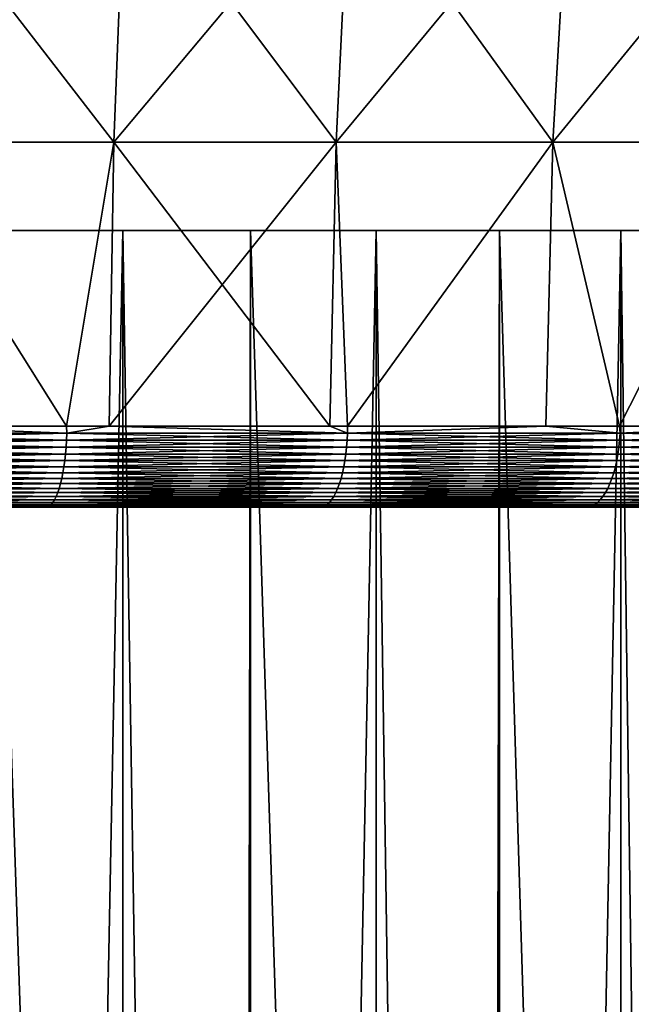
# Model space of a CAD drawing. Extents: x -157 to 57, y -83 to 0.
# Drawn here: x -97 to -95, y -19 to -16 of the extents above; entities that cross this region are included whole.
import ezdxf

# ---------------------------------------------------------------- set-up
doc = ezdxf.new("R2010")
doc.units = 0
doc.layers.add('L1', color=7, linetype='CONTINUOUS')
doc.layers.add('L6', color=7, linetype='CONTINUOUS')

msp = doc.modelspace()

# ---------------------------------------------------------------- linework, layer by layer
at = {"layer": 'L1', "color": 7}
for points in [[(-88.7, -16.5), (-88.72353, -16.5, -0.728946), (-100, -16.5)], [(-88.7, -16.5), (-100, -16.5), (-88.70262, -16.5, 0.243132)], [(-89.13923, -16.5, 3.119896), (-88.91124, -16.5, 2.174703), (-100, -16.5)], [(-100, -16.5), (-88.91124, -16.5, 2.174703), (-88.76534, -16.5, 1.213409)], [(-100, -16.5), (-88.76534, -16.5, 1.213409), (-88.70262, -16.5, 0.243132)], [(-90.29597, -16.5, 5.789797), (-89.83417, -16.5, 4.934159), (-100, -16.5)], [(-100, -16.5), (-89.83417, -16.5, 4.934159), (-89.44764, -16.5, 4.04199)], [(-100, -16.5), (-89.44764, -16.5, 4.04199), (-89.13923, -16.5, 3.119896)], [(-92.09612, -16.5, 8.075809), (-91.43114, -16.5, 7.366459), (-100, -16.5)], [(-100, -16.5), (-91.43114, -16.5, 7.366459), (-90.82961, -16.5, 6.602569)], [(-100, -16.5), (-90.82961, -16.5, 6.602569), (-90.29597, -16.5, 5.789797)], [(-94.42034, -16.5, 9.82636), (-93.59627, -16.5, 9.31033), (-100, -16.5)], [(-100, -16.5), (-93.59627, -16.5, 9.31033), (-92.81962, -16.5, 8.725369)], [(-100, -16.5), (-92.81962, -16.5, 8.725369), (-92.09612, -16.5, 8.075809)], [(-97.11451, -16.5, 10.92538), (-96.18599, -16.5, 10.63689), (-100, -16.5)], [(-100, -16.5), (-96.18599, -16.5, 10.63689), (-95.28571, -16.5, 10.26964)], [(-100, -16.5), (-95.28571, -16.5, 10.26964), (-94.42034, -16.5, 9.82636)], [(-94.84825, -16.5, -10.05731), (-95.7319, -16.5, -10.46295), (-100, -16.5)], [(-100, -16.5), (-95.7319, -16.5, -10.46295), (-96.64714, -16.5, -10.79112)], [(-100, -16.5), (-96.64714, -16.5, -10.79112), (-97.58721, -16.5, -11.03941)], [(-92.45088, -16.5, -8.408374), (-93.20164, -16.5, -9.026207), (-100, -16.5)], [(-100, -16.5), (-93.20164, -16.5, -9.026207), (-94.00275, -16.5, -9.577213)], [(-100, -16.5), (-94.00275, -16.5, -9.577213), (-94.84825, -16.5, -10.05731)], [(-90.55404, -16.5, -6.201925), (-91.12216, -16.5, -6.990987), (-100, -16.5)], [(-100, -16.5), (-91.12216, -16.5, -6.990987), (-91.756, -16.5, -7.728289)], [(-100, -16.5), (-91.756, -16.5, -7.728289), (-92.45088, -16.5, -8.408374)], [(-89.28351, -16.5, -3.584262), (-89.6313, -16.5, -4.492234), (-100, -16.5)], [(-100, -16.5), (-89.6313, -16.5, -4.492234), (-90.05586, -16.5, -5.366947)], [(-100, -16.5), (-90.05586, -16.5, -5.366947), (-90.55404, -16.5, -6.201925)], [(-88.72353, -16.5, -0.728946), (-88.82795, -16.5, -1.695626), (-100, -16.5)], [(-100, -16.5), (-88.82795, -16.5, -1.695626), (-89.01507, -16.5, -2.649753)], [(-100, -16.5), (-89.01507, -16.5, -2.649753), (-89.28351, -16.5, -3.584262)], [(-96.64714, -16.5, -10.79112), (-97.15265, -42.5, -10.93538), (-97.58721, -16.5, -11.03941)], [(-96.64714, -16.5, -10.79112), (-96.6501, -42.5, -10.78148), (-97.15265, -42.5, -10.93538)], [(-97.11451, -16.5, 10.92538), (-97.11498, -42.5, 10.92385), (-96.23552, -42.5, 10.65452)], [(-97.11451, -16.5, 10.92538), (-96.23552, -42.5, 10.65452), (-96.18599, -16.5, 10.63689)], [(-96.64714, -16.5, -10.79112), (-96.23552, -42.5, -10.65452), (-96.6501, -42.5, -10.78148)], [(-95.7319, -16.5, -10.46295), (-96.23552, -42.5, -10.65452), (-96.64714, -16.5, -10.79112)], [(-95.7319, -16.5, -10.46295), (-95.73564, -42.5, -10.45365), (-96.23552, -42.5, -10.65452)], [(-96.18599, -16.5, 10.63689), (-96.23552, -42.5, 10.65452), (-96.18678, -42.5, 10.63493)], [(-96.18599, -16.5, 10.63689), (-96.18678, -42.5, 10.63493), (-95.34551, -42.5, 10.29688)], [(-96.18599, -16.5, 10.63689), (-95.34551, -42.5, 10.29688), (-95.28571, -16.5, 10.26964)], [(-95.7319, -16.5, -10.46295), (-95.34551, -42.5, -10.29688), (-95.73564, -42.5, -10.45365)], [(-94.84825, -16.5, -10.05731), (-95.34551, -42.5, -10.29688), (-95.7319, -16.5, -10.46295)], [(-94.84825, -16.5, -10.05731), (-94.85273, -42.5, -10.04843), (-95.34551, -42.5, -10.29688)], [(-95.28571, -16.5, 10.26964), (-95.34551, -42.5, 10.29688), (-95.28688, -42.5, 10.26732)], [(-95.28571, -16.5, 10.26964), (-95.28688, -42.5, 10.26732), (-94.48905, -42.5, 9.86506)], [(-95.28571, -16.5, 10.26964), (-94.48905, -42.5, 9.86506), (-94.42034, -16.5, 9.82636)], [(-94.84825, -16.5, -10.05731), (-94.48905, -42.5, -9.86506), (-94.85273, -42.5, -10.04843)], [(-94.00275, -16.5, -9.577213), (-94.48905, -42.5, -9.86506), (-94.84825, -16.5, -10.05731)]]:
    msp.add_3dface(points, dxfattribs=at)
at = {"layer": 'L6', "color": 7}
for points in [[(-97.49626, -16.18039, -12.31797), (-97.46626, -15.16269, -12.46557), (-96.67911, -16.18039, -12.12323)], [(-96.63931, -15.16269, 12.2685), (-97.46626, -15.16269, 12.46557), (-97.49626, -16.18039, 12.31797)], [(-96.67911, -16.18039, 12.12323), (-96.63931, -15.16269, 12.2685), (-97.49626, -16.18039, 12.31797)], [(-97.46626, -15.16269, -12.46557), (-96.63931, -15.16269, -12.2685), (-96.67911, -16.18039, -12.12323)], [(-96.67911, -16.18039, -12.12323), (-96.63931, -15.16269, -12.2685), (-95.87678, -16.18039, -11.87435)], [(-95.82737, -15.16269, 12.01663), (-96.63931, -15.16269, 12.2685), (-96.67911, -16.18039, 12.12323)], [(-95.87678, -16.18039, 11.87435), (-95.82737, -15.16269, 12.01663), (-96.67911, -16.18039, 12.12323)], [(-96.63931, -15.16269, -12.2685), (-95.82737, -15.16269, -12.01663), (-95.87678, -16.18039, -11.87435)], [(-95.87678, -16.18039, -11.87435), (-95.82737, -15.16269, -12.01663), (-95.09286, -16.18039, -11.57243)], [(-95.03407, -15.16269, 11.71109), (-95.82737, -15.16269, 12.01663), (-95.87678, -16.18039, 11.87435)], [(-95.87678, -16.18039, 11.87435), (-95.09286, -16.18039, 11.57243), (-95.03407, -15.16269, 11.71109)], [(-95.82737, -15.16269, -12.01663), (-95.03407, -15.16269, -11.71109), (-95.09286, -16.18039, -11.57243)], [(-95.09286, -16.18039, -11.57243), (-95.03407, -15.16269, -11.71109), (-94.33087, -16.18039, -11.21883)], [(-95.03407, -15.16269, 11.71109), (-95.09286, -16.18039, 11.57243), (-94.26294, -15.16269, 11.35325)], [(-94.33087, -16.18039, 11.21883), (-94.26294, -15.16269, 11.35325), (-95.09286, -16.18039, 11.57243)], [(-95.03407, -15.16269, -11.71109), (-94.26294, -15.16269, -11.35325), (-94.33087, -16.18039, -11.21883)], [(-96.8504, -17.20703, -12.09582), (-97.50949, -17.20703, -12.25289), (-97.49626, -16.18039, -12.31797)], [(-96.8504, -17.20703, 12.09582), (-97.49626, -16.18039, 12.31797), (-97.50949, -17.20703, 12.25289)], [(-97.49626, -16.18039, -12.31797), (-96.67911, -16.18039, -12.12323), (-96.8504, -17.20703, -12.09582)], [(-96.67911, -16.18039, 12.12323), (-97.49626, -16.18039, 12.31797), (-96.8504, -17.20703, 12.09582)], [(-96.8504, -17.20703, -12.09582), (-96.67911, -16.18039, -12.12323), (-96.69665, -17.20703, -12.05918)], [(-96.69665, -17.20703, 12.05918), (-96.67911, -16.18039, 12.12323), (-96.8504, -17.20703, 12.09582)], [(-95.89856, -17.20703, -11.81161), (-96.69665, -17.20703, -12.05918), (-96.67911, -16.18039, -12.12323)], [(-96.69665, -17.20703, 12.05918), (-95.89856, -17.20703, 11.81161), (-95.87678, -16.18039, 11.87435)], [(-95.87678, -16.18039, 11.87435), (-96.67911, -16.18039, 12.12323), (-96.69665, -17.20703, 12.05918)], [(-96.67911, -16.18039, -12.12323), (-95.87678, -16.18039, -11.87435), (-95.89856, -17.20703, -11.81161)], [(-95.89856, -17.20703, -11.81161), (-95.87678, -16.18039, -11.87435), (-95.83536, -17.20703, -11.78726)], [(-95.89856, -17.20703, 11.81161), (-95.83536, -17.20703, 11.78726), (-95.87678, -16.18039, 11.87435)], [(-95.87678, -16.18039, -11.87435), (-95.09286, -16.18039, -11.57243), (-95.83536, -17.20703, -11.78726)], [(-95.87678, -16.18039, 11.87435), (-95.83536, -17.20703, 11.78726), (-95.09286, -16.18039, 11.57243)], [(-95.83536, -17.20703, 11.78726), (-95.11879, -17.20703, 11.51128), (-95.09286, -16.18039, 11.57243)], [(-95.83536, -17.20703, -11.78726), (-95.09286, -16.18039, -11.57243), (-95.11879, -17.20703, -11.51128)], [(-94.8525, -17.20703, -11.38771), (-95.11879, -17.20703, -11.51128), (-95.09286, -16.18039, -11.57243)], [(-94.8525, -17.20703, 11.38771), (-95.09286, -16.18039, 11.57243), (-95.11879, -17.20703, 11.51128)], [(-95.09286, -16.18039, -11.57243), (-94.33087, -16.18039, -11.21883), (-94.8525, -17.20703, -11.38771)], [(-94.33087, -16.18039, 11.21883), (-95.09286, -16.18039, 11.57243), (-94.8525, -17.20703, 11.38771)], [(-94.8525, -17.20703, 11.38771), (-94.36083, -17.20703, 11.15955), (-94.33087, -16.18039, 11.21883)], [(-94.8525, -17.20703, -11.38771), (-94.33087, -16.18039, -11.21883), (-94.36083, -17.20703, -11.15955)], [(-96.84984, -17.23276, 12.09833), (-97.50949, -17.20703, 12.25289), (-97.8872, -17.23276, 12.3219)], [(-96.84984, -17.23276, -12.09833), (-97.8872, -17.23276, -12.3219), (-97.50949, -17.20703, -12.25289)], [(-96.84984, -17.23276, 12.09833), (-96.8504, -17.20703, 12.09582), (-97.50949, -17.20703, 12.25289)], [(-97.50949, -17.20703, -12.25289), (-96.8504, -17.20703, -12.09582), (-96.84984, -17.23276, -12.09833)], [(-96.69665, -17.20703, 12.05918), (-96.8504, -17.20703, 12.09582), (-96.84984, -17.23276, 12.09833)], [(-96.84984, -17.23276, -12.09833), (-96.8504, -17.20703, -12.09582), (-96.69665, -17.20703, -12.05918)], [(-96.84984, -17.23276, 12.09833), (-95.83518, -17.23276, 11.78759), (-96.69665, -17.20703, 12.05918)], [(-96.84984, -17.23276, -12.09833), (-96.69665, -17.20703, -12.05918), (-95.83518, -17.23276, -11.78759)], [(-95.83518, -17.23276, 11.78759), (-95.89856, -17.20703, 11.81161), (-96.69665, -17.20703, 12.05918)], [(-95.83518, -17.23276, -11.78759), (-96.69665, -17.20703, -12.05918), (-95.89856, -17.20703, -11.81161)], [(-95.83518, -17.23276, 11.78759), (-95.83536, -17.20703, 11.78726), (-95.89856, -17.20703, 11.81161)], [(-95.83518, -17.23276, -11.78759), (-95.89856, -17.20703, -11.81161), (-95.83536, -17.20703, -11.78726)], [(-95.11879, -17.20703, 11.51128), (-95.83536, -17.20703, 11.78726), (-95.83518, -17.23276, 11.78759)], [(-95.83536, -17.20703, -11.78726), (-95.11879, -17.20703, -11.51128), (-95.83518, -17.23276, -11.78759)], [(-95.83518, -17.23276, 11.78759), (-94.85053, -17.23276, 11.39193), (-95.11879, -17.20703, 11.51128)], [(-95.83518, -17.23276, -11.78759), (-95.11879, -17.20703, -11.51128), (-94.85053, -17.23276, -11.39193)], [(-94.85053, -17.23276, 11.39193), (-94.8525, -17.20703, 11.38771), (-95.11879, -17.20703, 11.51128)], [(-95.11879, -17.20703, -11.51128), (-94.8525, -17.20703, -11.38771), (-94.85053, -17.23276, -11.39193)], [(-94.85053, -17.23276, 11.39193), (-94.36083, -17.20703, 11.15955), (-94.8525, -17.20703, 11.38771)], [(-94.85053, -17.23276, -11.39193), (-94.8525, -17.20703, -11.38771), (-94.36083, -17.20703, -11.15955)], [(-93.90298, -17.23276, 10.91418), (-94.36083, -17.20703, 11.15955), (-94.85053, -17.23276, 11.39193)], [(-94.85053, -17.23276, -11.39193), (-94.36083, -17.20703, -11.15955), (-93.90298, -17.23276, -10.91418)], [(-97.88786, -17.25824, 12.31804), (-96.85083, -17.25824, 12.09454), (-97.8872, -17.23276, 12.3219)], [(-96.85083, -17.25824, -12.09454), (-97.88786, -17.25824, -12.31804), (-96.84984, -17.23276, -12.09833)], [(-96.84984, -17.23276, -12.09833), (-97.88786, -17.25824, -12.31804), (-97.8872, -17.23276, -12.3219)], [(-97.8872, -17.23276, 12.3219), (-96.85083, -17.25824, 12.09454), (-96.84984, -17.23276, 12.09833)], [(-95.83648, -17.25824, -11.7839), (-96.85083, -17.25824, -12.09454), (-95.83518, -17.23276, -11.78759)], [(-95.83518, -17.23276, -11.78759), (-96.85083, -17.25824, -12.09454), (-96.84984, -17.23276, -12.09833)], [(-96.85083, -17.25824, 12.09454), (-95.83648, -17.25824, 11.7839), (-96.84984, -17.23276, 12.09833)], [(-96.84984, -17.23276, 12.09833), (-95.83648, -17.25824, 11.7839), (-95.83518, -17.23276, 11.78759)], [(-95.83648, -17.25824, 11.7839), (-94.85213, -17.25824, 11.38836), (-95.83518, -17.23276, 11.78759)], [(-95.83518, -17.23276, -11.78759), (-94.85053, -17.23276, -11.39193), (-95.83648, -17.25824, -11.7839)], [(-95.83648, -17.25824, -11.7839), (-94.85053, -17.23276, -11.39193), (-94.85213, -17.25824, -11.38836)], [(-95.83518, -17.23276, 11.78759), (-94.85213, -17.25824, 11.38836), (-94.85053, -17.23276, 11.39193)], [(-94.85213, -17.25824, 11.38836), (-93.90488, -17.25824, 10.91076), (-94.85053, -17.23276, 11.39193)], [(-93.90488, -17.25824, -10.91076), (-94.85213, -17.25824, -11.38836), (-93.90298, -17.23276, -10.91418)], [(-93.90298, -17.23276, -10.91418), (-94.85213, -17.25824, -11.38836), (-94.85053, -17.23276, -11.39193)], [(-94.85053, -17.23276, 11.39193), (-93.90488, -17.25824, 10.91076), (-93.90298, -17.23276, 10.91418)], [(-97.89028, -17.30773, 12.30394), (-96.85443, -17.30773, 12.0807), (-97.88889, -17.28329, 12.31204)], [(-96.85443, -17.30773, -12.0807), (-97.89028, -17.30773, -12.30394), (-96.85236, -17.28329, -12.08865)], [(-96.85236, -17.28329, -12.08865), (-97.89028, -17.30773, -12.30394), (-97.88889, -17.28329, -12.31204)], [(-97.88889, -17.28329, 12.31204), (-96.85236, -17.28329, 12.08865), (-97.88786, -17.25824, 12.31804)], [(-96.85236, -17.28329, -12.08865), (-97.88889, -17.28329, -12.31204), (-96.85083, -17.25824, -12.09454)], [(-96.85083, -17.25824, -12.09454), (-97.88889, -17.28329, -12.31204), (-97.88786, -17.25824, -12.31804)], [(-97.88889, -17.28329, 12.31204), (-96.85443, -17.30773, 12.0807), (-96.85236, -17.28329, 12.08865)], [(-97.88786, -17.25824, 12.31804), (-96.85236, -17.28329, 12.08865), (-96.85083, -17.25824, 12.09454)], [(-95.84124, -17.30773, -11.77042), (-96.85443, -17.30773, -12.0807), (-95.83851, -17.28329, -11.77816)], [(-95.83851, -17.28329, -11.77816), (-96.85443, -17.30773, -12.0807), (-96.85236, -17.28329, -12.08865)], [(-96.85443, -17.30773, 12.0807), (-95.84124, -17.30773, 11.77042), (-96.85236, -17.28329, 12.08865)], [(-95.83851, -17.28329, -11.77816), (-96.85236, -17.28329, -12.08865), (-95.83648, -17.25824, -11.7839)], [(-95.83648, -17.25824, -11.7839), (-96.85236, -17.28329, -12.08865), (-96.85083, -17.25824, -12.09454)], [(-96.85236, -17.28329, 12.08865), (-95.83851, -17.28329, 11.77816), (-96.85083, -17.25824, 12.09454)], [(-96.85236, -17.28329, 12.08865), (-95.84124, -17.30773, 11.77042), (-95.83851, -17.28329, 11.77816)], [(-96.85083, -17.25824, 12.09454), (-95.83851, -17.28329, 11.77816), (-95.83648, -17.25824, 11.7839)], [(-95.84124, -17.30773, 11.77042), (-94.85803, -17.30773, 11.37533), (-95.83851, -17.28329, 11.77816)], [(-95.83851, -17.28329, -11.77816), (-94.85465, -17.28329, -11.38281), (-95.84124, -17.30773, -11.77042)], [(-95.84124, -17.30773, -11.77042), (-94.85465, -17.28329, -11.38281), (-94.85803, -17.30773, -11.37533)], [(-95.83851, -17.28329, 11.77816), (-94.85465, -17.28329, 11.38281), (-95.83648, -17.25824, 11.7839)], [(-95.83648, -17.25824, -11.7839), (-94.85213, -17.25824, -11.38836), (-95.83851, -17.28329, -11.77816)], [(-95.83851, -17.28329, -11.77816), (-94.85213, -17.25824, -11.38836), (-94.85465, -17.28329, -11.38281)], [(-95.83851, -17.28329, 11.77816), (-94.85803, -17.30773, 11.37533), (-94.85465, -17.28329, 11.38281)], [(-95.83648, -17.25824, 11.7839), (-94.85465, -17.28329, 11.38281), (-94.85213, -17.25824, 11.38836)], [(-94.85803, -17.30773, 11.37533), (-93.91186, -17.30773, 10.89828), (-94.85465, -17.28329, 11.38281)], [(-93.91186, -17.30773, -10.89828), (-94.85803, -17.30773, -11.37533), (-93.90785, -17.28329, -10.90545)], [(-93.90785, -17.28329, -10.90545), (-94.85803, -17.30773, -11.37533), (-94.85465, -17.28329, -11.38281)], [(-94.85465, -17.28329, 11.38281), (-93.90785, -17.28329, 10.90545), (-94.85213, -17.25824, 11.38836)], [(-93.90785, -17.28329, -10.90545), (-94.85465, -17.28329, -11.38281), (-93.90488, -17.25824, -10.91076)], [(-93.90488, -17.25824, -10.91076), (-94.85465, -17.28329, -11.38281), (-94.85213, -17.25824, -11.38836)], [(-94.85465, -17.28329, 11.38281), (-93.91186, -17.30773, 10.89828), (-93.90785, -17.28329, 10.90545)], [(-94.85213, -17.25824, 11.38836), (-93.90785, -17.28329, 10.90545), (-93.90488, -17.25824, 10.91076)], [(-97.89202, -17.33137, 12.29381), (-96.85702, -17.33137, 12.07075), (-97.89028, -17.30773, 12.30394)], [(-96.85702, -17.33137, -12.07075), (-97.89202, -17.33137, -12.29381), (-96.85443, -17.30773, -12.0807)], [(-96.85443, -17.30773, -12.0807), (-97.89202, -17.33137, -12.29381), (-97.89028, -17.30773, -12.30394)], [(-97.89028, -17.30773, 12.30394), (-96.85702, -17.33137, 12.07075), (-96.85443, -17.30773, 12.0807)], [(-95.84467, -17.33137, -11.76072), (-96.85702, -17.33137, -12.07075), (-95.84124, -17.30773, -11.77042)], [(-95.84124, -17.30773, -11.77042), (-96.85702, -17.33137, -12.07075), (-96.85443, -17.30773, -12.0807)], [(-96.85702, -17.33137, 12.07075), (-95.84467, -17.33137, 11.76072), (-96.85443, -17.30773, 12.0807)], [(-96.85443, -17.30773, 12.0807), (-95.84467, -17.33137, 11.76072), (-95.84124, -17.30773, 11.77042)], [(-95.84467, -17.33137, 11.76072), (-94.86226, -17.33137, 11.36596), (-95.84124, -17.30773, 11.77042)], [(-95.84124, -17.30773, -11.77042), (-94.85803, -17.30773, -11.37533), (-95.84467, -17.33137, -11.76072)], [(-95.84467, -17.33137, -11.76072), (-94.85803, -17.30773, -11.37533), (-94.86226, -17.33137, -11.36596)], [(-95.84124, -17.30773, 11.77042), (-94.86226, -17.33137, 11.36596), (-94.85803, -17.30773, 11.37533)], [(-94.86226, -17.33137, 11.36596), (-93.91687, -17.33137, 10.8893), (-94.85803, -17.30773, 11.37533)], [(-93.91687, -17.33137, -10.8893), (-94.86226, -17.33137, -11.36596), (-93.91186, -17.30773, -10.89828)], [(-93.91186, -17.30773, -10.89828), (-94.86226, -17.33137, -11.36596), (-94.85803, -17.30773, -11.37533)], [(-94.85803, -17.30773, 11.37533), (-93.91687, -17.33137, 10.8893), (-93.91186, -17.30773, 10.89828)], [(-97.89649, -17.37558, 12.26774), (-96.86369, -17.37558, 12.04515), (-97.89409, -17.35404, 12.28171)], [(-96.86369, -17.37558, -12.04515), (-97.89649, -17.37558, -12.26774), (-96.86011, -17.35404, -12.05887)], [(-96.86011, -17.35404, -12.05887), (-97.89649, -17.37558, -12.26774), (-97.89409, -17.35404, -12.28171)], [(-97.89409, -17.35404, 12.28171), (-96.86011, -17.35404, 12.05887), (-97.89202, -17.33137, 12.29381)], [(-96.86011, -17.35404, -12.05887), (-97.89409, -17.35404, -12.28171), (-96.85702, -17.33137, -12.07075)], [(-96.85702, -17.33137, -12.07075), (-97.89409, -17.35404, -12.28171), (-97.89202, -17.33137, -12.29381)], [(-97.89409, -17.35404, 12.28171), (-96.86369, -17.37558, 12.04515), (-96.86011, -17.35404, 12.05887)], [(-97.89202, -17.33137, 12.29381), (-96.86011, -17.35404, 12.05887), (-96.85702, -17.33137, 12.07075)], [(-95.85349, -17.37558, -11.73578), (-96.86369, -17.37558, -12.04515), (-95.84876, -17.35404, -11.74915)], [(-95.84876, -17.35404, -11.74915), (-96.86369, -17.37558, -12.04515), (-96.86011, -17.35404, -12.05887)], [(-96.86369, -17.37558, 12.04515), (-95.85349, -17.37558, 11.73578), (-96.86011, -17.35404, 12.05887)], [(-95.84876, -17.35404, -11.74915), (-96.86011, -17.35404, -12.05887), (-95.84467, -17.33137, -11.76072)], [(-95.84467, -17.33137, -11.76072), (-96.86011, -17.35404, -12.05887), (-96.85702, -17.33137, -12.07075)], [(-96.86011, -17.35404, 12.05887), (-95.84876, -17.35404, 11.74915), (-96.85702, -17.33137, 12.07075)], [(-96.86011, -17.35404, 12.05887), (-95.85349, -17.37558, 11.73578), (-95.84876, -17.35404, 11.74915)], [(-96.85702, -17.33137, 12.07075), (-95.84876, -17.35404, 11.74915), (-95.84467, -17.33137, 11.76072)], [(-95.85349, -17.37558, 11.73578), (-94.87316, -17.37558, 11.34185), (-95.84876, -17.35404, 11.74915)], [(-95.84876, -17.35404, -11.74915), (-94.86732, -17.35404, -11.35477), (-95.85349, -17.37558, -11.73578)], [(-95.85349, -17.37558, -11.73578), (-94.86732, -17.35404, -11.35477), (-94.87316, -17.37558, -11.34185)], [(-95.84876, -17.35404, 11.74915), (-94.86732, -17.35404, 11.35477), (-95.84467, -17.33137, 11.76072)], [(-95.84467, -17.33137, -11.76072), (-94.86226, -17.33137, -11.36596), (-95.84876, -17.35404, -11.74915)], [(-95.84876, -17.35404, -11.74915), (-94.86226, -17.33137, -11.36596), (-94.86732, -17.35404, -11.35477)], [(-95.84876, -17.35404, 11.74915), (-94.87316, -17.37558, 11.34185), (-94.86732, -17.35404, 11.35477)], [(-95.84467, -17.33137, 11.76072), (-94.86732, -17.35404, 11.35477), (-94.86226, -17.33137, 11.36596)], [(-94.87316, -17.37558, 11.34185), (-93.92978, -17.37558, 10.86621), (-94.86732, -17.35404, 11.35477)], [(-93.92978, -17.37558, -10.86621), (-94.87316, -17.37558, -11.34185), (-93.92286, -17.35404, -10.87858)], [(-93.92286, -17.35404, -10.87858), (-94.87316, -17.37558, -11.34185), (-94.86732, -17.35404, -11.35477)], [(-94.86732, -17.35404, 11.35477), (-93.92286, -17.35404, 10.87858), (-94.86226, -17.33137, 11.36596)], [(-93.92286, -17.35404, -10.87858), (-94.86732, -17.35404, -11.35477), (-93.91687, -17.33137, -10.8893)], [(-93.91687, -17.33137, -10.8893), (-94.86732, -17.35404, -11.35477), (-94.86226, -17.33137, -11.36596)], [(-94.86732, -17.35404, 11.35477), (-93.92978, -17.37558, 10.86621), (-93.92286, -17.35404, 10.87858)], [(-94.86226, -17.33137, 11.36596), (-93.92286, -17.35404, 10.87858), (-93.91687, -17.33137, 10.8893)], [(-97.90217, -17.4146, 12.2346), (-96.87216, -17.4146, 12.01261), (-97.89918, -17.39581, 12.25199)], [(-96.87216, -17.4146, -12.01261), (-97.90217, -17.4146, -12.2346), (-96.86771, -17.39581, -12.02969)], [(-96.86771, -17.39581, -12.02969), (-97.90217, -17.4146, -12.2346), (-97.89918, -17.39581, -12.25199)], [(-97.89918, -17.39581, 12.25199), (-96.86771, -17.39581, 12.02969), (-97.89649, -17.37558, 12.26774)], [(-96.86771, -17.39581, -12.02969), (-97.89918, -17.39581, -12.25199), (-96.86369, -17.37558, -12.04515)], [(-96.86369, -17.37558, -12.04515), (-97.89918, -17.39581, -12.25199), (-97.89649, -17.37558, -12.26774)], [(-97.89918, -17.39581, 12.25199), (-96.87216, -17.4146, 12.01261), (-96.86771, -17.39581, 12.02969)], [(-97.89649, -17.37558, 12.26774), (-96.86771, -17.39581, 12.02969), (-96.86369, -17.37558, 12.04515)], [(-95.86468, -17.4146, -11.70408), (-96.87216, -17.4146, -12.01261), (-95.8588, -17.39581, -11.72072)], [(-95.8588, -17.39581, -11.72072), (-96.87216, -17.4146, -12.01261), (-96.86771, -17.39581, -12.02969)], [(-96.87216, -17.4146, 12.01261), (-95.86468, -17.4146, 11.70408), (-96.86771, -17.39581, 12.02969)], [(-95.8588, -17.39581, -11.72072), (-96.86771, -17.39581, -12.02969), (-95.85349, -17.37558, -11.73578)], [(-95.85349, -17.37558, -11.73578), (-96.86771, -17.39581, -12.02969), (-96.86369, -17.37558, -12.04515)], [(-96.86771, -17.39581, 12.02969), (-95.8588, -17.39581, 11.72072), (-96.86369, -17.37558, 12.04515)], [(-96.86771, -17.39581, 12.02969), (-95.86468, -17.4146, 11.70408), (-95.8588, -17.39581, 11.72072)], [(-96.86369, -17.37558, 12.04515), (-95.8588, -17.39581, 11.72072), (-95.85349, -17.37558, 11.73578)], [(-95.86468, -17.4146, 11.70408), (-94.88701, -17.4146, 11.31121), (-95.8588, -17.39581, 11.72072)], [(-95.8588, -17.39581, -11.72072), (-94.87974, -17.39581, -11.3273), (-95.86468, -17.4146, -11.70408)], [(-95.86468, -17.4146, -11.70408), (-94.87974, -17.39581, -11.3273), (-94.88701, -17.4146, -11.31121)], [(-95.8588, -17.39581, 11.72072), (-94.87974, -17.39581, 11.3273), (-95.85349, -17.37558, 11.73578)], [(-95.85349, -17.37558, -11.73578), (-94.87316, -17.37558, -11.34185), (-95.8588, -17.39581, -11.72072)], [(-95.8588, -17.39581, -11.72072), (-94.87316, -17.37558, -11.34185), (-94.87974, -17.39581, -11.3273)], [(-95.8588, -17.39581, 11.72072), (-94.88701, -17.4146, 11.31121), (-94.87974, -17.39581, 11.3273)], [(-95.85349, -17.37558, 11.73578), (-94.87974, -17.39581, 11.3273), (-94.87316, -17.37558, 11.34185)], [(-94.88701, -17.4146, 11.31121), (-93.94617, -17.4146, 10.83685), (-94.87974, -17.39581, 11.3273)], [(-93.94617, -17.4146, -10.83685), (-94.88701, -17.4146, -11.31121), (-93.93756, -17.39581, -10.85226)], [(-93.93756, -17.39581, -10.85226), (-94.88701, -17.4146, -11.31121), (-94.87974, -17.39581, -11.3273)], [(-94.87974, -17.39581, 11.3273), (-93.93756, -17.39581, 10.85226), (-94.87316, -17.37558, 11.34185)], [(-93.93756, -17.39581, -10.85226), (-94.87974, -17.39581, -11.3273), (-93.92978, -17.37558, -10.86621)], [(-93.92978, -17.37558, -10.86621), (-94.87974, -17.39581, -11.3273), (-94.87316, -17.37558, -11.34185)], [(-94.87974, -17.39581, 11.3273), (-93.94617, -17.4146, 10.83685), (-93.93756, -17.39581, 10.85226)], [(-94.87316, -17.37558, 11.34185), (-93.93756, -17.39581, 10.85226), (-93.92978, -17.37558, 10.86621)], [(-97.90889, -17.4473, 12.19536), (-96.88219, -17.4473, 11.97409), (-97.90541, -17.43181, 12.21567)], [(-96.88219, -17.4473, -11.97409), (-97.90889, -17.4473, -12.19536), (-96.87699, -17.43181, -11.99403)], [(-96.87699, -17.43181, -11.99403), (-97.90889, -17.4473, -12.19536), (-97.90541, -17.43181, -12.21567)], [(-97.90541, -17.43181, 12.21567), (-96.87699, -17.43181, 11.99403), (-97.90217, -17.4146, 12.2346)], [(-96.87699, -17.43181, -11.99403), (-97.90541, -17.43181, -12.21567), (-96.87216, -17.4146, -12.01261)], [(-96.87216, -17.4146, -12.01261), (-97.90541, -17.43181, -12.21567), (-97.90217, -17.4146, -12.2346)], [(-97.90541, -17.43181, 12.21567), (-96.88219, -17.4473, 11.97409), (-96.87699, -17.43181, 11.99403)], [(-97.90217, -17.4146, 12.2346), (-96.87699, -17.43181, 11.99403), (-96.87216, -17.4146, 12.01261)], [(-95.87795, -17.4473, -11.66654), (-96.88219, -17.4473, -11.97409), (-95.87108, -17.43181, -11.68597)], [(-95.87108, -17.43181, -11.68597), (-96.88219, -17.4473, -11.97409), (-96.87699, -17.43181, -11.99403)], [(-96.88219, -17.4473, 11.97409), (-95.87795, -17.4473, 11.66654), (-96.87699, -17.43181, 11.99403)], [(-95.87108, -17.43181, -11.68597), (-96.87699, -17.43181, -11.99403), (-95.86468, -17.4146, -11.70408)], [(-95.86468, -17.4146, -11.70408), (-96.87699, -17.43181, -11.99403), (-96.87216, -17.4146, -12.01261)], [(-96.87699, -17.43181, 11.99403), (-95.87108, -17.43181, 11.68597), (-96.87216, -17.4146, 12.01261)], [(-96.87699, -17.43181, 11.99403), (-95.87795, -17.4473, 11.66654), (-95.87108, -17.43181, 11.68597)], [(-96.87216, -17.4146, 12.01261), (-95.87108, -17.43181, 11.68597), (-95.86468, -17.4146, 11.70408)], [(-95.87795, -17.4473, 11.66654), (-94.9034, -17.4473, 11.27494), (-95.87108, -17.43181, 11.68597)], [(-95.87108, -17.43181, -11.68597), (-94.89492, -17.43181, -11.29372), (-95.87795, -17.4473, -11.66654)], [(-95.87795, -17.4473, -11.66654), (-94.89492, -17.43181, -11.29372), (-94.9034, -17.4473, -11.27494)], [(-95.87108, -17.43181, 11.68597), (-94.89492, -17.43181, 11.29372), (-95.86468, -17.4146, 11.70408)], [(-95.86468, -17.4146, -11.70408), (-94.88701, -17.4146, -11.31121), (-95.87108, -17.43181, -11.68597)], [(-95.87108, -17.43181, -11.68597), (-94.88701, -17.4146, -11.31121), (-94.89492, -17.43181, -11.29372)], [(-95.87108, -17.43181, 11.68597), (-94.9034, -17.4473, 11.27494), (-94.89492, -17.43181, 11.29372)], [(-95.86468, -17.4146, 11.70408), (-94.89492, -17.43181, 11.29372), (-94.88701, -17.4146, 11.31121)], [(-94.9034, -17.4473, 11.27494), (-93.96558, -17.4473, 10.8021), (-94.89492, -17.43181, 11.29372)], [(-93.96558, -17.4473, -10.8021), (-94.9034, -17.4473, -11.27494), (-93.95553, -17.43181, -10.82009)], [(-93.95553, -17.43181, -10.82009), (-94.9034, -17.4473, -11.27494), (-94.89492, -17.43181, -11.29372)], [(-94.89492, -17.43181, 11.29372), (-93.95553, -17.43181, 10.82009), (-94.88701, -17.4146, 11.31121)], [(-93.95553, -17.43181, -10.82009), (-94.89492, -17.43181, -11.29372), (-93.94617, -17.4146, -10.83685)], [(-93.94617, -17.4146, -10.83685), (-94.89492, -17.43181, -11.29372), (-94.88701, -17.4146, -11.31121)], [(-94.89492, -17.43181, 11.29372), (-93.96558, -17.4473, 10.8021), (-93.95553, -17.43181, 10.82009)], [(-94.88701, -17.4146, 11.31121), (-93.95553, -17.43181, 10.82009), (-93.94617, -17.4146, 10.83685)], [(-97.91647, -17.47271, 12.15119), (-96.89348, -17.47271, 11.93072), (-97.91259, -17.46097, 12.17382)], [(-96.89348, -17.47271, -11.93072), (-97.91647, -17.47271, -12.15119), (-96.8877, -17.46097, -11.95294)], [(-96.8877, -17.46097, -11.95294), (-97.91647, -17.47271, -12.15119), (-97.91259, -17.46097, -12.17382)], [(-97.91259, -17.46097, 12.17382), (-96.8877, -17.46097, 11.95294), (-97.90889, -17.4473, 12.19536)], [(-96.8877, -17.46097, -11.95294), (-97.91259, -17.46097, -12.17382), (-96.88219, -17.4473, -11.97409)], [(-96.88219, -17.4473, -11.97409), (-97.91259, -17.46097, -12.17382), (-97.90889, -17.4473, -12.19536)], [(-97.91259, -17.46097, 12.17382), (-96.89348, -17.47271, 11.93072), (-96.8877, -17.46097, 11.95294)], [(-97.90889, -17.4473, 12.19536), (-96.8877, -17.46097, 11.95294), (-96.88219, -17.4473, 11.97409)], [(-95.89288, -17.47271, -11.62429), (-96.89348, -17.47271, -11.93072), (-95.88523, -17.46097, -11.64593)], [(-95.88523, -17.46097, -11.64593), (-96.89348, -17.47271, -11.93072), (-96.8877, -17.46097, -11.95294)], [(-96.89348, -17.47271, 11.93072), (-95.89288, -17.47271, 11.62429), (-96.8877, -17.46097, 11.95294)], [(-95.88523, -17.46097, -11.64593), (-96.8877, -17.46097, -11.95294), (-95.87795, -17.4473, -11.66654)], [(-95.87795, -17.4473, -11.66654), (-96.8877, -17.46097, -11.95294), (-96.88219, -17.4473, -11.97409)], [(-96.8877, -17.46097, 11.95294), (-95.88523, -17.46097, 11.64593), (-96.88219, -17.4473, 11.97409)], [(-96.8877, -17.46097, 11.95294), (-95.89288, -17.47271, 11.62429), (-95.88523, -17.46097, 11.64593)], [(-96.88219, -17.4473, 11.97409), (-95.88523, -17.46097, 11.64593), (-95.87795, -17.4473, 11.66654)], [(-95.89288, -17.47271, 11.62429), (-94.92186, -17.47271, 11.23411), (-95.88523, -17.46097, 11.64593)], [(-95.88523, -17.46097, -11.64593), (-94.91241, -17.46097, -11.25502), (-95.89288, -17.47271, -11.62429)], [(-95.89288, -17.47271, -11.62429), (-94.91241, -17.46097, -11.25502), (-94.92186, -17.47271, -11.23411)], [(-95.88523, -17.46097, 11.64593), (-94.91241, -17.46097, 11.25502), (-95.87795, -17.4473, 11.66654)], [(-95.87795, -17.4473, -11.66654), (-94.9034, -17.4473, -11.27494), (-95.88523, -17.46097, -11.64593)], [(-95.88523, -17.46097, -11.64593), (-94.9034, -17.4473, -11.27494), (-94.91241, -17.46097, -11.25502)], [(-95.88523, -17.46097, 11.64593), (-94.92186, -17.47271, 11.23411), (-94.91241, -17.46097, 11.25502)], [(-95.87795, -17.4473, 11.66654), (-94.91241, -17.46097, 11.25502), (-94.9034, -17.4473, 11.27494)], [(-94.92186, -17.47271, 11.23411), (-93.98744, -17.47271, 10.76298), (-94.91241, -17.46097, 11.25502)], [(-93.98744, -17.47271, -10.76298), (-94.92186, -17.47271, -11.23411), (-93.97624, -17.46097, -10.78302)], [(-93.97624, -17.46097, -10.78302), (-94.92186, -17.47271, -11.23411), (-94.91241, -17.46097, -11.25502)], [(-94.91241, -17.46097, 11.25502), (-93.97624, -17.46097, 10.78302), (-94.9034, -17.4473, 11.27494)], [(-93.97624, -17.46097, -10.78302), (-94.91241, -17.46097, -11.25502), (-93.96558, -17.4473, -10.8021)], [(-93.96558, -17.4473, -10.8021), (-94.91241, -17.46097, -11.25502), (-94.9034, -17.4473, -11.27494)], [(-94.91241, -17.46097, 11.25502), (-93.98744, -17.47271, 10.76298), (-93.97624, -17.46097, 10.78302)], [(-94.9034, -17.4473, 11.27494), (-93.97624, -17.46097, 10.78302), (-93.96558, -17.4473, 10.8021)], [(-96.92498, -17.5, 11.80974), (-97.9376, -17.5, 12.02798), (-100, -17.5)], [(-94.0484, -17.5, 10.65384), (-94.97336, -17.5, 11.12019), (-100, -17.5)], [(-100, -17.5), (-94.97336, -17.5, 11.12019), (-95.93453, -17.5, 11.50642)], [(-100, -17.5), (-95.93453, -17.5, 11.50642), (-96.92498, -17.5, 11.80974)], [(-91.55592, -17.5, 8.810403), (-92.33351, -17.5, 9.494772), (-100, -17.5)], [(-100, -17.5), (-92.33351, -17.5, 9.494772), (-93.16634, -17.5, 10.11073)], [(-100, -17.5), (-93.16634, -17.5, 10.11073), (-94.0484, -17.5, 10.65384)], [(-89.60835, -17.5, 6.398392), (-90.18841, -17.5, 7.256615), (-100, -17.5)], [(-100, -17.5), (-90.18841, -17.5, 7.256615), (-90.83916, -17.5, 8.062555)], [(-100, -17.5), (-90.83916, -17.5, 8.062555), (-91.55592, -17.5, 8.810403)], [(-88.3314, -17.5, 3.573467), (-88.67649, -17.5, 4.55016), (-100, -17.5)], [(-100, -17.5), (-88.67649, -17.5, 4.55016), (-89.10316, -17.5, 5.494069)], [(-100, -17.5), (-89.10316, -17.5, 5.494069), (-89.60835, -17.5, 6.398392)], [(-87.80748, -17.5, 0.517932), (-87.89533, -17.5, 1.550064), (-100, -17.5)], [(-100, -17.5), (-87.89533, -17.5, 1.550064), (-88.07039, -17.5, 2.571028)], [(-100, -17.5), (-88.07039, -17.5, 2.571028), (-88.3314, -17.5, 3.573467)], [(-88.07039, -17.5, -2.571028), (-87.89533, -17.5, -1.550064), (-100, -17.5)], [(-100, -17.5), (-87.89533, -17.5, -1.550064), (-87.80748, -17.5, -0.517932)], [(-100, -17.5), (-87.80748, -17.5, -0.517932), (-87.80748, -17.5, 0.517932)], [(-89.10316, -17.5, -5.494069), (-88.67649, -17.5, -4.55016), (-100, -17.5)], [(-100, -17.5), (-88.67649, -17.5, -4.55016), (-88.3314, -17.5, -3.573467)], [(-100, -17.5), (-88.3314, -17.5, -3.573467), (-88.07039, -17.5, -2.571028)], [(-90.83916, -17.5, -8.062555), (-90.18841, -17.5, -7.256615), (-100, -17.5)], [(-100, -17.5), (-90.18841, -17.5, -7.256615), (-89.60835, -17.5, -6.398392)], [(-100, -17.5), (-89.60835, -17.5, -6.398392), (-89.10316, -17.5, -5.494069)], [(-93.16634, -17.5, -10.11073), (-92.33351, -17.5, -9.494772), (-100, -17.5)], [(-100, -17.5), (-92.33351, -17.5, -9.494772), (-91.55592, -17.5, -8.810403)], [(-100, -17.5), (-91.55592, -17.5, -8.810403), (-90.83916, -17.5, -8.062555)], [(-95.93453, -17.5, -11.50642), (-94.97336, -17.5, -11.12019), (-100, -17.5)], [(-100, -17.5), (-94.97336, -17.5, -11.12019), (-94.0484, -17.5, -10.65384)], [(-100, -17.5), (-94.0484, -17.5, -10.65384), (-93.16634, -17.5, -10.11073)], [(-100, -17.5), (-97.9376, -17.5, -12.02798), (-96.92498, -17.5, -11.80974)], [(-100, -17.5), (-96.92498, -17.5, -11.80974), (-95.93453, -17.5, -11.50642)], [(-97.9376, -17.5, 12.02798), (-96.92498, -17.5, 11.80974), (-97.93324, -17.49889, 12.05337)], [(-96.92498, -17.5, -11.80974), (-97.9376, -17.5, -12.02798), (-96.91849, -17.49889, -11.83467)], [(-96.91849, -17.49889, -11.83467), (-97.9376, -17.5, -12.02798), (-97.93324, -17.49889, -12.05337)], [(-97.93324, -17.49889, 12.05337), (-96.91849, -17.49889, 11.83467), (-97.92892, -17.49558, 12.07857)], [(-96.91849, -17.49889, -11.83467), (-97.93324, -17.49889, -12.05337), (-96.91205, -17.49558, -11.85941)], [(-96.91205, -17.49558, -11.85941), (-97.93324, -17.49889, -12.05337), (-97.92892, -17.49558, -12.07857)], [(-97.93324, -17.49889, 12.05337), (-96.92498, -17.5, 11.80974), (-96.91849, -17.49889, 11.83467)], [(-97.92892, -17.49558, 12.07857), (-96.91205, -17.49558, 11.85941), (-97.92466, -17.49008, 12.10339)], [(-96.91205, -17.49558, -11.85941), (-97.92892, -17.49558, -12.07857), (-96.9057, -17.49008, -11.88379)], [(-96.9057, -17.49008, -11.88379), (-97.92892, -17.49558, -12.07857), (-97.92466, -17.49008, -12.10339)], [(-97.92892, -17.49558, 12.07857), (-96.91849, -17.49889, 11.83467), (-96.91205, -17.49558, 11.85941)], [(-97.92466, -17.49008, 12.10339), (-96.9057, -17.49008, 11.88379), (-97.92051, -17.48244, 12.12766)], [(-96.9057, -17.49008, -11.88379), (-97.92466, -17.49008, -12.10339), (-96.89949, -17.48244, -11.90762)], [(-96.89949, -17.48244, -11.90762), (-97.92466, -17.49008, -12.10339), (-97.92051, -17.48244, -12.12766)], [(-97.92466, -17.49008, 12.10339), (-96.91205, -17.49558, 11.85941), (-96.9057, -17.49008, 11.88379)], [(-97.92051, -17.48244, 12.12766), (-96.89949, -17.48244, 11.90762), (-97.91647, -17.47271, 12.15119)], [(-96.89949, -17.48244, -11.90762), (-97.92051, -17.48244, -12.12766), (-96.89348, -17.47271, -11.93072)], [(-96.89348, -17.47271, -11.93072), (-97.92051, -17.48244, -12.12766), (-97.91647, -17.47271, -12.15119)], [(-97.92051, -17.48244, 12.12766), (-96.9057, -17.49008, 11.88379), (-96.89949, -17.48244, 11.90762)], [(-97.91647, -17.47271, 12.15119), (-96.89949, -17.48244, 11.90762), (-96.89348, -17.47271, 11.93072)], [(-95.93453, -17.5, -11.50642), (-96.92498, -17.5, -11.80974), (-95.92594, -17.49889, -11.53071)], [(-95.92594, -17.49889, -11.53071), (-96.92498, -17.5, -11.80974), (-96.91849, -17.49889, -11.83467)], [(-96.92498, -17.5, 11.80974), (-95.93453, -17.5, 11.50642), (-96.91849, -17.49889, 11.83467)], [(-95.92594, -17.49889, -11.53071), (-96.91849, -17.49889, -11.83467), (-95.91743, -17.49558, -11.55481)], [(-95.91743, -17.49558, -11.55481), (-96.91849, -17.49889, -11.83467), (-96.91205, -17.49558, -11.85941)], [(-96.91849, -17.49889, 11.83467), (-95.92594, -17.49889, 11.53071), (-96.91205, -17.49558, 11.85941)], [(-96.91849, -17.49889, 11.83467), (-95.93453, -17.5, 11.50642), (-95.92594, -17.49889, 11.53071)], [(-95.91743, -17.49558, -11.55481), (-96.91205, -17.49558, -11.85941), (-95.90904, -17.49008, -11.57856)], [(-95.90904, -17.49008, -11.57856), (-96.91205, -17.49558, -11.85941), (-96.9057, -17.49008, -11.88379)], [(-96.91205, -17.49558, 11.85941), (-95.91743, -17.49558, 11.55481), (-96.9057, -17.49008, 11.88379)], [(-96.91205, -17.49558, 11.85941), (-95.92594, -17.49889, 11.53071), (-95.91743, -17.49558, 11.55481)], [(-95.90904, -17.49008, -11.57856), (-96.9057, -17.49008, -11.88379), (-95.90083, -17.48244, -11.60178)], [(-95.90083, -17.48244, -11.60178), (-96.9057, -17.49008, -11.88379), (-96.89949, -17.48244, -11.90762)], [(-96.9057, -17.49008, 11.88379), (-95.90904, -17.49008, 11.57856), (-96.89949, -17.48244, 11.90762)], [(-96.9057, -17.49008, 11.88379), (-95.91743, -17.49558, 11.55481), (-95.90904, -17.49008, 11.57856)], [(-95.90083, -17.48244, -11.60178), (-96.89949, -17.48244, -11.90762), (-95.89288, -17.47271, -11.62429)], [(-95.89288, -17.47271, -11.62429), (-96.89949, -17.48244, -11.90762), (-96.89348, -17.47271, -11.93072)], [(-96.89949, -17.48244, 11.90762), (-95.90083, -17.48244, 11.60178), (-96.89348, -17.47271, 11.93072)], [(-96.89949, -17.48244, 11.90762), (-95.90904, -17.49008, 11.57856), (-95.90083, -17.48244, 11.60178)], [(-96.89348, -17.47271, 11.93072), (-95.90083, -17.48244, 11.60178), (-95.89288, -17.47271, 11.62429)], [(-95.93453, -17.5, 11.50642), (-94.97336, -17.5, 11.12019), (-95.92594, -17.49889, 11.53071)], [(-95.92594, -17.49889, -11.53071), (-94.96275, -17.49889, -11.14366), (-95.93453, -17.5, -11.50642)], [(-95.93453, -17.5, -11.50642), (-94.96275, -17.49889, -11.14366), (-94.97336, -17.5, -11.12019)], [(-95.92594, -17.49889, 11.53071), (-94.96275, -17.49889, 11.14366), (-95.91743, -17.49558, 11.55481)], [(-95.91743, -17.49558, -11.55481), (-94.95222, -17.49558, -11.16696), (-95.92594, -17.49889, -11.53071)], [(-95.92594, -17.49889, -11.53071), (-94.95222, -17.49558, -11.16696), (-94.96275, -17.49889, -11.14366)], [(-95.92594, -17.49889, 11.53071), (-94.97336, -17.5, 11.12019), (-94.96275, -17.49889, 11.14366)], [(-95.91743, -17.49558, 11.55481), (-94.95222, -17.49558, 11.16696), (-95.90904, -17.49008, 11.57856)], [(-95.90904, -17.49008, -11.57856), (-94.94184, -17.49008, -11.18991), (-95.91743, -17.49558, -11.55481)], [(-95.91743, -17.49558, -11.55481), (-94.94184, -17.49008, -11.18991), (-94.95222, -17.49558, -11.16696)], [(-95.91743, -17.49558, 11.55481), (-94.96275, -17.49889, 11.14366), (-94.95222, -17.49558, 11.16696)], [(-95.90904, -17.49008, 11.57856), (-94.94184, -17.49008, 11.18991), (-95.90083, -17.48244, 11.60178)], [(-95.90083, -17.48244, -11.60178), (-94.9317, -17.48244, -11.21235), (-95.90904, -17.49008, -11.57856)], [(-95.90904, -17.49008, -11.57856), (-94.9317, -17.48244, -11.21235), (-94.94184, -17.49008, -11.18991)], [(-95.90904, -17.49008, 11.57856), (-94.95222, -17.49558, 11.16696), (-94.94184, -17.49008, 11.18991)], [(-95.90083, -17.48244, 11.60178), (-94.9317, -17.48244, 11.21235), (-95.89288, -17.47271, 11.62429)], [(-95.89288, -17.47271, -11.62429), (-94.92186, -17.47271, -11.23411), (-95.90083, -17.48244, -11.60178)], [(-95.90083, -17.48244, -11.60178), (-94.92186, -17.47271, -11.23411), (-94.9317, -17.48244, -11.21235)], [(-95.90083, -17.48244, 11.60178), (-94.94184, -17.49008, 11.18991), (-94.9317, -17.48244, 11.21235)], [(-95.89288, -17.47271, 11.62429), (-94.9317, -17.48244, 11.21235), (-94.92186, -17.47271, 11.23411)], [(-94.97336, -17.5, 11.12019), (-94.0484, -17.5, 10.65384), (-94.96275, -17.49889, 11.14366)], [(-94.0484, -17.5, -10.65384), (-94.97336, -17.5, -11.12019), (-94.03584, -17.49889, -10.67633)], [(-94.03584, -17.49889, -10.67633), (-94.97336, -17.5, -11.12019), (-94.96275, -17.49889, -11.14366)], [(-94.96275, -17.49889, 11.14366), (-94.03584, -17.49889, 10.67633), (-94.95222, -17.49558, 11.16696)], [(-94.03584, -17.49889, -10.67633), (-94.96275, -17.49889, -11.14366), (-94.02338, -17.49558, -10.69865)], [(-94.02338, -17.49558, -10.69865), (-94.96275, -17.49889, -11.14366), (-94.95222, -17.49558, -11.16696)], [(-94.96275, -17.49889, 11.14366), (-94.0484, -17.5, 10.65384), (-94.03584, -17.49889, 10.67633)], [(-94.95222, -17.49558, 11.16696), (-94.02338, -17.49558, 10.69865), (-94.94184, -17.49008, 11.18991)], [(-94.02338, -17.49558, -10.69865), (-94.95222, -17.49558, -11.16696), (-94.01109, -17.49008, -10.72064)], [(-94.01109, -17.49008, -10.72064), (-94.95222, -17.49558, -11.16696), (-94.94184, -17.49008, -11.18991)], [(-94.95222, -17.49558, 11.16696), (-94.03584, -17.49889, 10.67633), (-94.02338, -17.49558, 10.69865)], [(-94.94184, -17.49008, 11.18991), (-94.01109, -17.49008, 10.72064), (-94.9317, -17.48244, 11.21235)], [(-94.01109, -17.49008, -10.72064), (-94.94184, -17.49008, -11.18991), (-93.99908, -17.48244, -10.74214)], [(-93.99908, -17.48244, -10.74214), (-94.94184, -17.49008, -11.18991), (-94.9317, -17.48244, -11.21235)], [(-94.94184, -17.49008, 11.18991), (-94.02338, -17.49558, 10.69865), (-94.01109, -17.49008, 10.72064)], [(-94.9317, -17.48244, 11.21235), (-93.99908, -17.48244, 10.74214), (-94.92186, -17.47271, 11.23411)], [(-93.99908, -17.48244, -10.74214), (-94.9317, -17.48244, -11.21235), (-93.98744, -17.47271, -10.76298)], [(-93.98744, -17.47271, -10.76298), (-94.9317, -17.48244, -11.21235), (-94.92186, -17.47271, -11.23411)], [(-94.9317, -17.48244, 11.21235), (-94.01109, -17.49008, 10.72064), (-93.99908, -17.48244, 10.74214)], [(-94.92186, -17.47271, 11.23411), (-93.99908, -17.48244, 10.74214), (-93.98744, -17.47271, 10.76298)]]:
    msp.add_3dface(points, dxfattribs=at)

doc.saveas('drawing.dxf')
